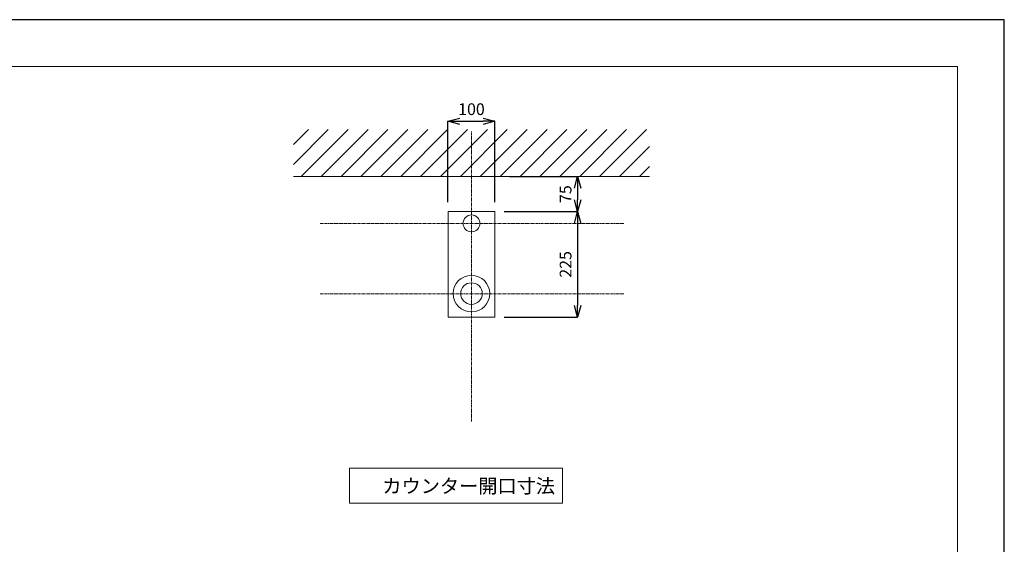
# Model space of a CAD drawing. Units: millimetres. Extents: x 6692 to 10892, y -20 to 2950.
# Drawn here: x 8792 to 10892, y 1831 to 2950 of the extents above; entities that cross this region are included whole.
import ezdxf

# ---------------------------------------------------------------- set-up
doc = ezdxf.new("R2010")
doc.units = ezdxf.units.MM
doc.linetypes.add('CENTER1', pattern=[10, 6.25, -1.25, 1.25, -1.25])
doc.layers.add('1-0', color=7, linetype='Continuous')
for name, color, linetype, lineweight in [('中心線', 1, 'CENTER1', 15), ('図面枠', 6, 'Continuous', 25), ('寸法線', 3, 'Continuous', 15), ('文字', 4, 'Continuous', 15), ('細線', 6, 'Continuous', 9)]:
    doc.layers.add(name, color=color, linetype=linetype, lineweight=lineweight)
doc.styles.add('japanese', font='romans.shx', dxfattribs={"bigfont": 'bigfont.shx'})
doc.dimstyles.new('KIHON', dxfattribs={"dimscale": 10, "dimtxt": 2.5, "dimasz": 2.5, "dimexe": 0, "dimexo": 2, "dimgap": 1, "dimtad": 1, "dimdec": 0, "dimdsep": 46, "dimtxsty": 'japanese', "dimblk": 'OPEN30', "dimcen": 2.5, "dimadec": 0, "dimazin": 0, "dimtfac": 1, "dimtdec": 0, "dimtmove": 0, "dimatfit": 0, "dimfxl": 1, "dimarcsym": 0})

# ---------------------------------------------------------------- blocks, each defined once
blk = doc.blocks.new('_Open30')
at = {"color": 0, "linetype": 'ByBlock', "lineweight": -2}
for p, q in [((-1, 0.268), (0, 0)), ((0, 0), (-1, -0.268)), ((0, 0), (-1, 0))]:
    blk.add_line(p, q, dxfattribs=at)
blk = doc.blocks.new('*D19')
at = {"layer": 'Defpoints', "color": 0, "linetype": 'Continuous', "transparency": 16777216}
for p in [(9805.8, 2733.2), (9705.8, 2540.3), (9805.8, 2540.3)]:
    blk.add_point(p, dxfattribs=at)
at = {"layer": '寸法線', "color": 0, "linetype": 'Continuous', "lineweight": -2, "transparency": 16777216}
for p, q in [((9705.8, 2560.3), (9705.8, 2733.2)), ((9730.8, 2733.2), (9780.8, 2733.2)), ((9805.8, 2560.3), (9805.8, 2733.2))]:
    blk.add_line(p, q, dxfattribs=at)
at = {"layer": '寸法線', "color": 0, "linetype": 'Continuous', "lineweight": -2, "transparency": 16777216, "xscale": 25, "yscale": 25, "zscale": 25, "rotation": 180}
blk.add_blockref('_Open30', (9705.8, 2733.2), dxfattribs=at)
at = {"layer": '寸法線', "color": 0, "linetype": 'Continuous', "lineweight": -2, "transparency": 16777216, "xscale": 25, "yscale": 25, "zscale": 25}
blk.add_blockref('_Open30', (9805.8, 2733.2), dxfattribs=at)
at = {"layer": '寸法線', "color": 0, "linetype": 'Continuous', "lineweight": 5, "transparency": 16777216, "insert": (9755.8, 2755.7), "char_height": 25, "attachment_point": 5, "style": 'japanese'}
blk.add_mtext('100', dxfattribs=at)
blk = doc.blocks.new('*D20')
at = {"layer": 'Defpoints', "color": 0, "linetype": 'Continuous', "transparency": 16777216}
for p in [(9817.1, 2615.3), (9805.8, 2540.3), (9982.3, 2540.3)]:
    blk.add_point(p, dxfattribs=at)
at = {"layer": '寸法線', "color": 0, "linetype": 'Continuous', "lineweight": -2, "transparency": 16777216}
for p, q in [((9837.1, 2615.3), (9982.3, 2615.3)), ((9982.3, 2590.3), (9982.3, 2565.3)), ((9825.8, 2540.3), (9982.3, 2540.3))]:
    blk.add_line(p, q, dxfattribs=at)
at = {"layer": '寸法線', "color": 0, "linetype": 'Continuous', "lineweight": -2, "transparency": 16777216, "xscale": 25, "yscale": 25, "zscale": 25}
for p, rotation in [((9982.3, 2615.3), 90), ((9982.3, 2540.3), 270)]:
    blk.add_blockref('_Open30', p, dxfattribs=dict(at, rotation=rotation))
at = {"layer": '寸法線', "color": 0, "linetype": 'Continuous', "lineweight": 5, "transparency": 16777216, "insert": (9959.8, 2577.8), "char_height": 25, "attachment_point": 5, "rotation": 90, "style": 'japanese'}
blk.add_mtext('75', dxfattribs=at)
blk = doc.blocks.new('*D21')
at = {"layer": 'Defpoints', "color": 0, "linetype": 'Continuous', "transparency": 16777216}
for p in [(9805.8, 2540.3), (9805.8, 2315.3), (9982.3, 2315.3)]:
    blk.add_point(p, dxfattribs=at)
at = {"layer": '寸法線', "color": 0, "linetype": 'Continuous', "lineweight": -2, "transparency": 16777216}
for p, q in [((9825.8, 2540.3), (9982.3, 2540.3)), ((9982.3, 2515.3), (9982.3, 2340.3)), ((9825.8, 2315.3), (9982.3, 2315.3))]:
    blk.add_line(p, q, dxfattribs=at)
at = {"layer": '寸法線', "color": 0, "linetype": 'Continuous', "lineweight": -2, "transparency": 16777216, "xscale": 25, "yscale": 25, "zscale": 25}
for p, rotation in [((9982.3, 2540.3), 90), ((9982.3, 2315.3), 270)]:
    blk.add_blockref('_Open30', p, dxfattribs=dict(at, rotation=rotation))
at = {"layer": '寸法線', "color": 0, "linetype": 'Continuous', "lineweight": 5, "transparency": 16777216, "insert": (9959.8, 2427.8), "char_height": 25, "attachment_point": 5, "rotation": 90, "style": 'japanese'}
blk.add_mtext('225', dxfattribs=at)

msp = doc.modelspace()

# ---------------------------------------------------------------- linework, layer by layer
at = {"lineweight": 20}
for p, q in [((9705.84, 2315.31), (9705.84, 2540.31)), ((9705.84, 2540.31), (9805.84, 2540.31)), ((9805.84, 2315.31), (9805.84, 2540.31)), ((9705.84, 2315.31), (9805.84, 2315.31))]:
    msp.add_line(p, q, dxfattribs=at)
for centre, radius in [((9755.84, 2515.31), 18), ((9755.84, 2365.51), 39), ((9755.84, 2365.51), 23)]:
    msp.add_circle(centre, radius, dxfattribs=at)
at = {"layer": '1-0', "color": 7, "linetype": 'Continuous', "lineweight": 5}
msp.add_line((9376.19, 2615.31), (10135.49, 2615.31), dxfattribs=at)
at = {"layer": 'Defpoints'}
for points in [[(10892.3, 2949.92), (6692.3, 2949.92)], [(10892.3, -20.08), (10892.3, 2949.92)]]:
    msp.add_lwpolyline(points, dxfattribs=at)
at = {"layer": '中心線', "linetype": 'CENTER1', "lineweight": 5}
for p, q in [((9755.84, 2092.81), (9755.84, 2712.81)), ((9432.87, 2515.31), (10080.84, 2515.31)), ((9432.87, 2365.31), (10080.84, 2365.31))]:
    msp.add_line(p, q, dxfattribs=at)
at = {"layer": '図面枠', "linetype": 'Continuous', "lineweight": 5}
for p in [(6792.3, 2849.92), (10792.3, 79.92)]:
    msp.add_line(p, (10792.3, 2849.92), dxfattribs=at)
at = {"layer": '文字', "linetype": 'Continuous', "lineweight": 5}
for p, q in [((9495.59, 1993.31), (9949.78, 1993.31)), ((9495.59, 1993.31), (9495.59, 1918.31)), ((9949.78, 1918.31), (9949.78, 1993.31)), ((9495.59, 1918.31), (9949.78, 1918.31))]:
    msp.add_line(p, q, dxfattribs=at)
at = {"layer": '細線', "linetype": 'Continuous', "lineweight": 5}
for p, q in [((9376.19, 2641.05), (9450.45, 2715.31)), ((9376.19, 2683.47), (9408.03, 2715.31)), ((9392.88, 2615.31), (9492.88, 2715.31)), ((9435.3, 2615.31), (9535.3, 2715.31)), ((9477.73, 2615.31), (9577.73, 2715.31)), ((9520.16, 2615.31), (9620.16, 2715.31)), ((9562.58, 2615.31), (9662.58, 2715.31)), ((9605.01, 2615.31), (9705.01, 2715.31)), ((9647.44, 2615.31), (9747.44, 2715.31)), ((9689.86, 2615.31), (9789.86, 2715.31)), ((9732.29, 2615.31), (9832.29, 2715.31)), ((9774.72, 2615.31), (9874.72, 2715.31)), ((9817.14, 2615.31), (9917.14, 2715.31)), ((9859.57, 2615.31), (9959.57, 2715.31)), ((9902, 2615.31), (10002, 2715.31)), ((9944.42, 2615.31), (10044.42, 2715.31)), ((9986.85, 2615.31), (10086.85, 2715.31)), ((10029.27, 2615.31), (10129.27, 2715.31)), ((10071.7, 2615.31), (10135.49, 2679.1)), ((10114.13, 2615.31), (10135.49, 2636.68))]:
    msp.add_line(p, q, dxfattribs=at)

# ---------------------------------------------------------------- texts
at = {"layer": '文字', "linetype": 'Continuous', "lineweight": 5, "style": 'japanese'}
msp.add_text('カウンター開口寸法', height=30, dxfattribs=at).set_placement((9565.75, 1939.91))

# ---------------------------------------------------------------- dimensions: what is measured, and where the dimension line sits
at = {"layer": '寸法線', "linetype": 'Continuous', "lineweight": 5}
dim = msp.add_linear_dim(base=(9805.84, 2733.25), p1=(9705.84, 2540.31), p2=(9805.84, 2540.31), dimstyle='KIHON', dxfattribs=at)
dim.commit()
dim.dimension.update_dxf_attribs({"geometry": '*D19', "text_midpoint": (9755.84, 2755.75)})
for base, p1, p2, picture, middle in [((9982.3, 2540.31), (9817.14, 2615.31), (9805.84, 2540.31), '*D20', (9959.8, 2577.81)), ((9982.3, 2315.31), (9805.84, 2540.31), (9805.84, 2315.31), '*D21', (9959.8, 2427.81))]:
    dim = msp.add_linear_dim(base=base, p1=p1, p2=p2, angle=90, dimstyle='KIHON', dxfattribs=at)
    dim.commit()
    dim.dimension.update_dxf_attribs({"geometry": picture, "text_midpoint": middle})

doc.saveas('drawing.dxf')
